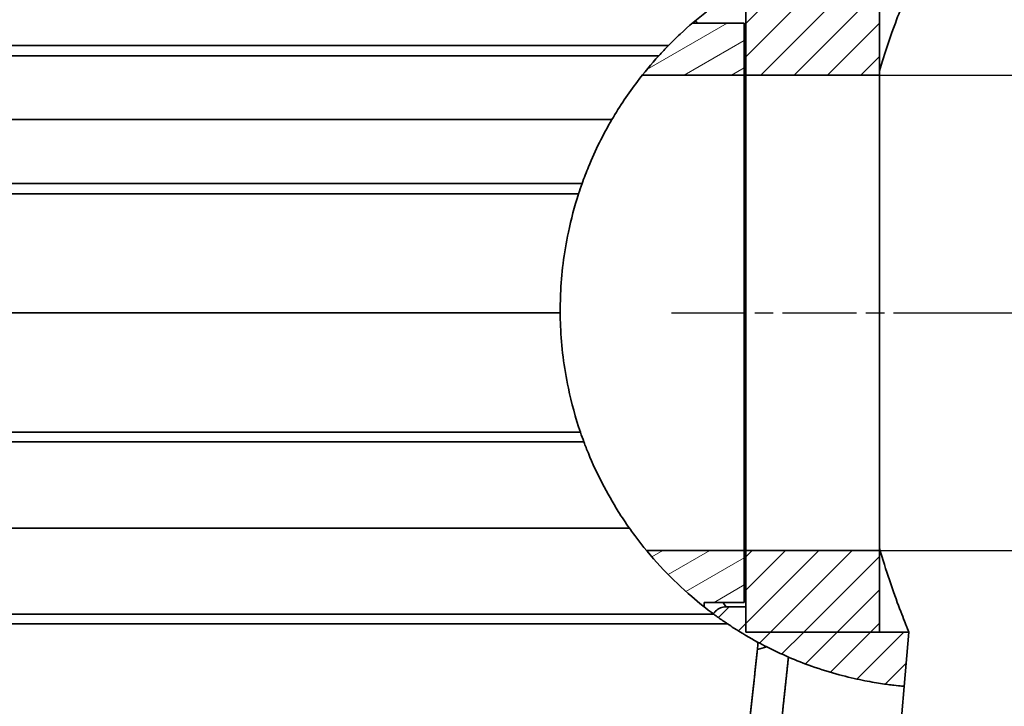
# Model space of a CAD drawing. Units: millimetres. Extents: x 20 to 205, y 5 to 292.
# Drawn here: x 45 to 78, y 249 to 273 of the extents above; entities that cross this region are included whole.
import ezdxf

# ---------------------------------------------------------------- set-up
doc = ezdxf.new("R2010")
doc.units = ezdxf.units.MM
doc.linetypes.add('CHAIN', pattern=[0.3543, 0.2362, -0.0295, 0.0591, -0.0295])
for name, color, linetype, lineweight in [('Bemaßungen(DIN)', 7, 'Continuous', 25), ('Mittellinie(DIN)', 7, 'Continuous', 25), ('Sichtbare Kanten(DIN)', 7, 'Continuous', 35), ('Sichtbare tangentiale Kanten(DIN)', 7, 'Continuous', 35)]:
    doc.layers.add(name, color=color, linetype=linetype, lineweight=lineweight)
doc.layers.add('Schraffur', color=179, linetype='Continuous', lineweight=9, true_color=0x1e1e47)
doc.styles.add('Aktuell-BSI', font='arial.ttf')
doc.dimstyles.new('STANDARD-DIN-Ortner', dxfattribs={"dimtxt": 3.5, "dimasz": 2.5, "dimexe": 3.175, "dimexo": 0, "dimgap": 0.8, "dimtad": 1, "dimdec": 1, "dimrnd": 1e-08, "dimtxsty": 'Aktuell-BSI', "dimcen": 0.09, "dimdle": 10, "dimclrd": 7, "dimclre": 7, "dimclrt": 7, "dimadec": 0, "dimazin": 2, "dimtfac": 2.857143, "dimtmove": 0, "dimatfit": 3, "dimfxl": 1, "dimtolj": 1, "dimtzin": 0, "dimlwd": 25, "dimlwe": 25, "dimarcsym": 0})
pattern_1 = [(45, (0, 0), (-0.561266, 0.561266), [])]

# ---------------------------------------------------------------- blocks, each defined once
blk = doc.blocks.new('*D7')
at = {"layer": 'Bemaßungen(DIN)', "color": 7, "linetype": 'Continuous', "lineweight": 25, "transparency": 16777216}
for p, q in [((84.798, 273.155), (84.798, 288.96)), ((73.718, 270.655), (87.973, 270.655)), ((84.798, 254.655), (84.798, 270.655)), ((73.718, 254.655), (87.973, 254.655)), ((84.798, 252.155), (84.798, 249.655))]:
    blk.add_line(p, q, dxfattribs=at)
at = {"layer": 'Bemaßungen(DIN)', "color": 7, "linetype": 'Continuous', "transparency": 16777216}
for points in [[(84.382, 273.155), (85.215, 273.155), (84.798, 270.655)], [(84.382, 252.155), (85.215, 252.155), (84.798, 254.655)]]:
    blk.add_solid(points, dxfattribs=at)
at = {"layer": 'Defpoints', "color": 0, "linetype": 'Continuous', "transparency": 16777216}
for p in [(73.718, 270.655), (84.798, 270.655), (73.718, 254.655)]:
    blk.add_point(p, dxfattribs=at)
at = {"layer": 'Bemaßungen(DIN)', "color": 7, "linetype": 'Continuous', "lineweight": 25, "transparency": 16777216, "insert": (78.732, 276.455), "char_height": 3.5, "attachment_point": 1, "rotation": 90, "style": 'Aktuell-BSI'}
blk.add_mtext('\\A1;\\fAIGDT|b0|i0;\\H3.5000;n\\fArial|b0|i0;\\H3.5000;160', dxfattribs=at)
blk = doc.blocks.new('*D11')
at = {"layer": 'Bemaßungen(DIN)', "color": 7, "linetype": 'Continuous', "lineweight": 25, "transparency": 16777216}
for p, q in [((76.218, 262.655), (109.904, 262.655)), ((106.729, 161.555), (106.729, 260.155)), ((69.864, 159.055), (109.904, 159.055))]:
    blk.add_line(p, q, dxfattribs=at)
at = {"layer": 'Bemaßungen(DIN)', "color": 7, "linetype": 'Continuous', "transparency": 16777216}
for points in [[(106.312, 260.155), (107.145, 260.155), (106.729, 262.655)], [(106.312, 161.555), (107.145, 161.555), (106.729, 159.055)]]:
    blk.add_solid(points, dxfattribs=at)
at = {"layer": 'Defpoints', "color": 0, "linetype": 'Continuous', "transparency": 16777216}
for p in [(76.218, 262.655), (106.729, 262.655), (69.864, 159.055)]:
    blk.add_point(p, dxfattribs=at)
at = {"layer": 'Bemaßungen(DIN)', "color": 7, "linetype": 'Continuous', "lineweight": 25, "transparency": 16777216, "insert": (102.352, 204.809), "char_height": 3.5, "attachment_point": 1, "rotation": 90, "style": 'Aktuell-BSI'}
blk.add_mtext('\\A1;1036', dxfattribs=at)

msp = doc.modelspace()

# ---------------------------------------------------------------- hatches: boundary and pattern name
at = {"layer": 'Schraffur'}
h = msp.add_hatch(dxfattribs=at)
h.set_pattern_fill('ANSI31', color=256, scale=6.35, style=0)
h.set_pattern_definition(pattern_1)
h.paths.add_polyline_path([(73.718, 251.905), (69.218, 251.905), (69.218, 252.755), (69.218, 254.655), (73.718, 254.655)])
h.paths.add_polyline_path([(73.718, 270.655), (69.218, 270.655), (69.218, 272.555), (69.218, 273.405), (73.718, 273.405)])
h = msp.add_hatch(dxfattribs=at)
h.set_pattern_fill('ANSI31', color=256, scale=6.35, angle=-15, style=0)
h.set_pattern_definition([(30, (0, 0), (-0.396875, 0.6874077), [])])
edge = h.paths.add_edge_path()
edge.add_spline(control_points=[(66.292, 271.305), (66.401, 271.425), (66.512, 271.542), (66.623, 271.655)], knot_values=[5.587279, 5.587279, 5.587279, 5.587279, 7.059529, 7.059529, 7.059529, 7.059529], degree=3, periodic=0)
edge.add_spline(control_points=[(66.623, 271.655), (66.75, 271.784), (66.878, 271.909), (67.147, 272.16), (67.288, 272.285), (67.428, 272.405)], knot_values=[41.506856, 41.506856, 41.506856, 41.506856, 42.113993, 42.113993, 42.771441, 42.771441, 42.771441, 42.771441], degree=3, periodic=0)
edge.add_line((67.428, 272.405), (69.168, 272.405))
edge.add_line((69.168, 272.405), (69.168, 270.655))
edge.add_line((69.168, 270.655), (65.738, 270.655))
edge.add_spline(control_points=[(65.738, 270.655), (65.914, 270.876), (66.099, 271.094), (66.292, 271.305)], knot_values=[41.521556, 41.521556, 41.521556, 41.521556, 42.465042, 42.465042, 42.465042, 42.465042], degree=3, periodic=0)
edge = h.paths.add_edge_path()
edge.add_line((67.822, 252.905), (67.818, 252.753))
edge.add_spline(control_points=[(67.818, 252.753), (67.678, 252.863), (67.538, 252.978), (67.074, 253.377), (66.754, 253.681), (66.249, 254.214), (66.057, 254.433), (65.873, 254.655)], knot_values=[18.3855, 18.3855, 18.3855, 18.3855, 19.017098, 19.017098, 20.487318, 20.487318, 21.445175, 21.445175, 21.445175, 21.445175], degree=3, periodic=0)
edge.add_line((65.873, 254.655), (69.168, 254.655))
edge.add_line((69.168, 254.655), (69.168, 252.905))
edge.add_line((69.168, 252.905), (67.822, 252.905))
h = msp.add_hatch(dxfattribs=at)
h.set_pattern_fill('ANSI31', color=256, scale=6.35, style=0)
h.set_pattern_definition(pattern_1)
edge = h.paths.add_edge_path()
edge.add_spline(control_points=[(74.552, 250.077), (74.552, 250.077), (74.524, 250.08), (74.409, 250.091), (74.322, 250.099), (74.087, 250.127), (73.939, 250.146), (73.583, 250.2), (73.376, 250.236), (72.907, 250.331), (72.645, 250.392), (72.074, 250.547), (71.764, 250.641), (71.186, 250.846), (70.926, 250.947), (70.658, 251.062)], knot_values=[0.937908, 0.937908, 0.937908, 0.937908, 2.830252, 2.830252, 4.722596, 4.722596, 6.614939, 6.614939, 8.507283, 8.507283, 10.399627, 10.399627, 12.291971, 12.291971, 13.729609, 13.729609, 13.729609, 13.729609], degree=3, periodic=0)
edge.add_ellipse((75.684, 262.739), major_axis=(-5.026, -11.676), ratio=1, start_angle=356.3851, end_angle=360, ccw=False)
edge.add_spline(control_points=[(69.932, 251.403), (69.826, 251.456), (69.721, 251.512), (69.618, 251.567)], knot_values=[-0.865325, -0.865325, -0.865325, -0.865325, -0.510999, -0.510999, -0.510999, -0.510999], degree=3, periodic=0)
edge.add_spline(control_points=[(69.618, 251.567), (69.356, 251.71), (69.088, 251.867), (68.749, 252.085), (68.678, 252.131), (68.606, 252.18)], knot_values=[13.890704, 13.890704, 13.890704, 13.890704, 15.287345, 15.287345, 15.647628, 15.647628, 15.647628, 15.647628], degree=3, periodic=0)
edge.add_spline(control_points=[(68.606, 252.18), (68.554, 252.214), (68.502, 252.25), (68.348, 252.356), (68.246, 252.429), (68.143, 252.505)], knot_values=[14.250748, 14.250748, 14.250748, 14.250748, 14.834346, 14.834346, 15.969311, 15.969311, 15.969311, 15.969311], degree=3, periodic=0)
edge.add_spline(control_points=[(68.143, 252.505), (68.138, 252.509), (68.133, 252.512), (68.129, 252.516)], knot_values=[17.894292, 17.894292, 17.894292, 17.894292, 17.916033, 17.916033, 17.916033, 17.916033], degree=3, periodic=0)
edge.add_spline(control_points=[(68.129, 252.516), (68.15, 252.55), (68.175, 252.582), (68.251, 252.657), (68.305, 252.693), (68.426, 252.742), (68.49, 252.755), (68.555, 252.755)], knot_values=[0, 0, 0, 0, 0.122297, 0.122297, 0.317619, 0.317619, 0.512941, 0.512941, 0.512941, 0.512941], degree=3, periodic=0)
edge.add_line((68.555, 252.755), (69.218, 252.755))
edge.add_line((69.218, 252.755), (69.218, 251.905))
edge.add_line((69.218, 251.905), (73.718, 251.905))
edge.add_line((73.718, 251.905), (74.712, 251.905))
edge.add_line((74.712, 251.905), (74.552, 250.077))

# ---------------------------------------------------------------- linework, layer by layer
at = {"layer": 'Mittellinie(DIN)', "linetype": 'CHAIN', "ltscale": 10.556371}
msp.add_line((66.718, 262.655), (76.218, 262.655), dxfattribs=at)
at = {"layer": 'Sichtbare Kanten(DIN)'}
for p, q in [((69.218, 270.655), (69.218, 273.405)), ((69.218, 273.405), (69.218, 270.655)), ((73.718, 273.405), (73.718, 270.655)), ((73.718, 270.655), (73.718, 273.405)), ((67.428, 272.405), (69.168, 272.405)), ((69.168, 272.405), (69.168, 270.655)), ((32.168, 271.655), (66.623, 271.655)), ((66.292, 271.305), (31.206, 271.305)), ((69.168, 270.655), (65.738, 270.655)), ((69.168, 270.655), (69.168, 254.655)), ((73.718, 270.655), (69.218, 270.655)), ((69.218, 270.655), (69.218, 254.655)), ((69.218, 270.655), (69.218, 254.655)), ((69.218, 270.655), (73.718, 270.655)), ((73.718, 270.655), (73.718, 254.655)), ((73.718, 270.655), (73.718, 254.655)), ((64.71, 269.155), (31.018, 269.155)), ((31.206, 267.005), (63.709, 267.005)), ((32.168, 266.655), (63.59, 266.655)), ((62.972, 262.655), (32.518, 262.655)), ((32.518, 262.655), (62.972, 262.655)), ((69.218, 262.655), (69.168, 262.655)), ((69.218, 262.655), (69.168, 262.655)), ((63.654, 258.631), (32.166, 258.631)), ((63.77, 258.305), (31.272, 258.305)), ((65.301, 255.405), (31.018, 255.405)), ((65.873, 254.655), (69.168, 254.655)), ((69.168, 254.655), (69.168, 252.905)), ((69.218, 251.905), (69.218, 254.655)), ((69.218, 254.655), (73.718, 254.655)), ((73.718, 254.655), (69.218, 254.655)), ((69.218, 254.655), (69.218, 251.905)), ((73.718, 254.655), (73.718, 251.905)), ((73.718, 251.905), (73.718, 254.655)), ((67.822, 252.905), (67.818, 252.753)), ((69.168, 252.905), (67.822, 252.905)), ((68.555, 252.755), (69.218, 252.755)), ((69.218, 252.755), (69.218, 251.905)), ((68.143, 252.505), (31.272, 252.505)), ((68.606, 252.18), (32.166, 252.18)), ((69.218, 251.905), (74.712, 251.905)), ((73.718, 251.905), (69.218, 251.905)), ((69.218, 251.905), (73.718, 251.905)), ((74.712, 251.905), (74.552, 250.077)), ((74.471, 249.155), (74.552, 250.077))]:
    msp.add_line(p, q, dxfattribs=at)
msp.add_arc((75.684, 262.739), 12.712, 243.0954, 246.7103, dxfattribs=at)
for points, knots in [([(66.623, 271.655), (66.75, 271.784), (66.878, 271.909), (67.303, 272.305), (67.602, 272.558), (68.186, 273.011), (68.471, 273.211), (68.89, 273.485), (69.041, 273.578), (69.19, 273.667)], [41.506856, 41.506856, 41.506856, 41.506856, 42.113993, 42.113993, 43.504511, 43.504511, 44.89503, 44.89503, 45.681595, 45.681595, 45.681595, 45.681595]), ([(74.646, 273.405), (74.646, 273.405), (74.62, 273.342), (74.514, 273.079), (74.434, 272.878), (74.235, 272.351), (74.115, 272.024), (73.9, 271.387), (73.808, 271.102), (73.718, 270.802)], [28.444126, 28.444126, 28.444126, 28.444126, 30.443969, 30.443969, 32.443812, 32.443812, 34.443656, 34.443656, 35.824875, 35.824875, 35.824875, 35.824875]), ([(64.71, 269.155), (64.98, 269.616), (65.27, 270.046), (65.794, 270.734), (66.037, 271.026), (66.292, 271.305)], [39.554416, 39.554416, 39.554416, 39.554416, 41.215627, 41.215627, 42.465042, 42.465042, 42.465042, 42.465042]), ([(63.709, 267.005), (63.777, 267.195), (63.849, 267.383), (64.152, 268.12), (64.416, 268.653), (64.71, 269.155)], [32.52627, 32.52627, 32.52627, 32.52627, 33.10001, 33.10001, 34.804608, 34.804608, 34.804608, 34.804608]), ([(62.972, 262.655), (62.971, 262.864), (62.975, 263.072), (63.012, 263.958), (63.098, 264.662), (63.337, 265.797), (63.452, 266.23), (63.59, 266.655)], [26.714855, 26.714855, 26.714855, 26.714855, 27.333729, 27.333729, 29.382551, 29.382551, 30.653033, 30.653033, 30.653033, 30.653033]), ([(63.654, 258.631), (63.488, 259.118), (63.351, 259.616), (63.098, 260.816), (63.012, 261.52), (62.977, 262.35), (62.973, 262.502), (62.972, 262.655)], [25.480713, 25.480713, 25.480713, 25.480713, 26.944188, 26.944188, 28.99161, 28.99161, 29.445256, 29.445256, 29.445256, 29.445256]), ([(65.301, 255.405), (65.173, 255.586), (65.048, 255.773), (64.545, 256.572), (64.203, 257.232), (63.868, 258.048), (63.818, 258.176), (63.77, 258.305)], [23.401217, 23.401217, 23.401217, 23.401217, 24.07313, 24.07313, 26.20182, 26.20182, 26.593696, 26.593696, 26.593696, 26.593696]), ([(68.143, 252.505), (67.896, 252.687), (67.646, 252.885), (67.074, 253.377), (66.754, 253.681), (66.143, 254.327), (65.853, 254.668), (65.491, 255.141), (65.395, 255.271), (65.301, 255.405)], [17.894292, 17.894292, 17.894292, 17.894292, 19.017098, 19.017098, 20.487318, 20.487318, 21.957537, 21.957537, 22.492224, 22.492224, 22.492224, 22.492224]), ([(73.718, 254.743), (73.83, 254.355), (73.946, 253.991), (74.183, 253.286), (74.302, 252.959), (74.501, 252.432), (74.58, 252.231), (74.686, 251.968), (74.712, 251.905), (74.712, 251.905)], [20.398873, 20.398873, 20.398873, 20.398873, 22.134673, 22.134673, 24.134476, 24.134476, 26.134278, 26.134278, 28.134081, 28.134081, 28.134081, 28.134081]), ([(68.555, 252.755), (68.49, 252.755), (68.426, 252.742), (68.305, 252.693), (68.251, 252.657), (68.175, 252.582), (68.15, 252.55), (68.129, 252.516)], [0, 0, 0, 0, 0.1953222, 0.1953222, 0.3906445, 0.3906445, 0.5129415, 0.5129415, 0.5129415, 0.5129415]), ([(68.606, 252.18), (68.554, 252.214), (68.502, 252.25), (68.348, 252.356), (68.246, 252.429), (68.143, 252.505)], [14.250748, 14.250748, 14.250748, 14.250748, 14.834346, 14.834346, 15.969311, 15.969311, 15.969311, 15.969311]), ([(69.618, 251.567), (69.356, 251.71), (69.088, 251.867), (68.749, 252.085), (68.678, 252.131), (68.606, 252.18)], [13.890704, 13.890704, 13.890704, 13.890704, 15.287345, 15.287345, 15.647628, 15.647628, 15.647628, 15.647628]), ([(74.552, 250.077), (74.552, 250.077), (74.524, 250.08), (74.409, 250.091), (74.322, 250.099), (74.087, 250.127), (73.939, 250.146), (73.583, 250.2), (73.376, 250.236), (72.907, 250.331), (72.645, 250.392), (72.074, 250.547), (71.764, 250.641), (71.186, 250.846), (70.926, 250.947), (70.658, 251.062)], [0.937908, 0.937908, 0.937908, 0.937908, 2.830252, 2.830252, 4.722596, 4.722596, 6.614939, 6.614939, 8.507283, 8.507283, 10.399627, 10.399627, 12.291971, 12.291971, 13.729609, 13.729609, 13.729609, 13.729609])]:
    msp.add_open_spline(points, degree=3, knots=knots, dxfattribs=at)
for points in [[(66.292, 271.305), (66.401, 271.425), (66.512, 271.542), (66.623, 271.655)], [(63.59, 266.655), (63.628, 266.771), (63.668, 266.888), (63.709, 267.005)], [(63.77, 258.305), (63.73, 258.414), (63.691, 258.522), (63.654, 258.631)], [(69.613, 251.312), (69.623, 251.398), (69.625, 251.484), (69.618, 251.567)], [(69.932, 251.403), (69.826, 251.456), (69.721, 251.512), (69.618, 251.567)]]:
    msp.add_open_spline(points, degree=3, dxfattribs=at)
for points, weights in [([(69.613, 251.312), (69.494, 250.226), (69.376, 249.155)], [1.00001917456, 1.00003672981, 1.00002148435]), ([(70.453, 249.155), (70.555, 250.103), (70.658, 251.062)], [1.00002093792, 1.00003474174, 1.00002591021])]:
    msp.add_rational_spline(points, weights, degree=2, dxfattribs=at)
at = {"layer": 'Sichtbare tangentiale Kanten(DIN)'}
msp.add_open_spline([(67.594, 272.405), (67.57, 272.435), (67.545, 272.461), (67.521, 272.483), (67.52, 272.483), (67.52, 272.483)], degree=3, knots=[3.4690681, 3.4690681, 3.4690681, 3.4690681, 4.023392, 4.023392, 4.0291975, 4.0291975, 4.0291975, 4.0291975], dxfattribs=at)
for points in [[(68.447, 252.911), (68.515, 252.811), (68.553, 252.757), (68.555, 252.755)], [(69.613, 251.312), (69.719, 251.342), (69.826, 251.372), (69.932, 251.403)]]:
    msp.add_open_spline(points, degree=3, dxfattribs=at)

# ---------------------------------------------------------------- dimensions: what is measured, and where the dimension line sits
at = {"layer": 'Bemaßungen(DIN)', "color": 7, "linetype": 'Continuous', "lineweight": 25}
dim = msp.add_linear_dim(base=(84.798, 270.655), p1=(73.718, 254.655), p2=(73.718, 270.655), angle=90, text='\\fAIGDT|b0|i0;\\H3.5000;n\\fArial|b0|i0;\\H3.5000;<>', dimstyle='STANDARD-DIN-Ortner', override={"dimgap": 0.8, "dimdec": 1, "dimlfac": 10, "dimtol": 0, "dimlim": 0, "dimtp": 0, "dimtm": 0, "dimtdec": 2, "dimtofl": 1, "dimatfit": 1}, dxfattribs=at)
dim.commit()
dim.dimension.update_dxf_attribs({"geometry": '*D7', "text_midpoint": (84.798, 282.307), "dimtype": 160})
dim = msp.add_linear_dim(base=(106.729, 262.655), p1=(69.864, 159.055), p2=(76.218, 262.655), angle=270, dimstyle='STANDARD-DIN-Ortner', override={"dimgap": 0.8, "dimdec": 1, "dimlfac": 10, "dimtol": 0, "dimlim": 0, "dimtp": 0, "dimtm": 0, "dimtdec": 2, "dimtofl": 0, "dimatfit": 1}, dxfattribs=at)
dim.commit()
dim.dimension.update_dxf_attribs({"geometry": '*D11', "text_midpoint": (106.729, 209.869), "dimtype": 160})

doc.saveas('drawing.dxf')
